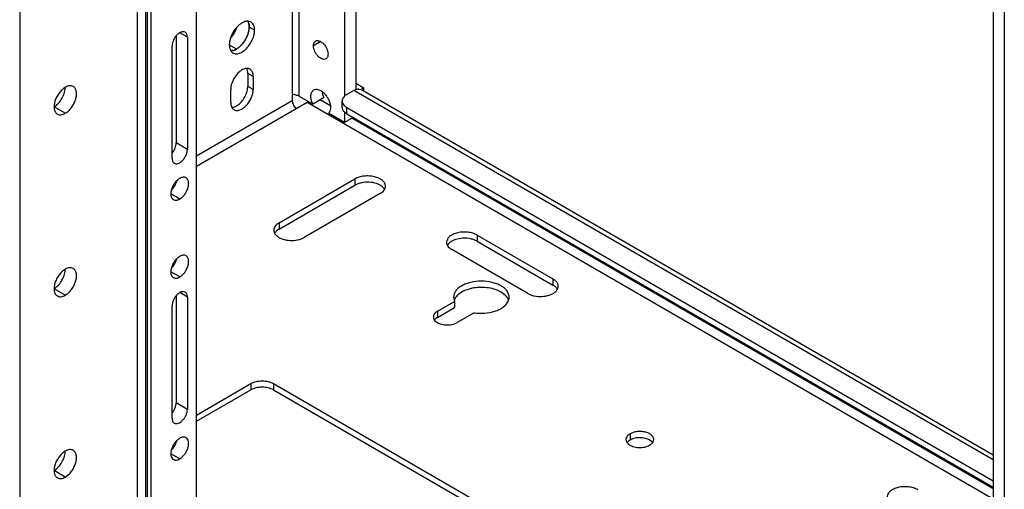
# Model space of a CAD drawing. Units: inches. Extents: x 2 to 132, y 4 to 86.
# Drawn here: x 120 to 127, y 58 to 62 of the extents above; entities that cross this region are included whole.
import ezdxf

# ---------------------------------------------------------------- set-up
doc = ezdxf.new("R2010")
doc.units = ezdxf.units.IN
doc.header["$LTSCALE"] = 7.48
doc.header["$MEASUREMENT"] = 0
doc.layers.get('0').update_dxf_attribs({"linetype": 'CONTINUOUS'})
doc.layers.add('03_ALL_AXES', color=7, linetype='CONTINUOUS')

msp = doc.modelspace()

# ---------------------------------------------------------------- linework, layer by layer
at = {"color": 7, "linetype": 'Continuous'}
for p, q in [((127.2116, 72.1524), (127.2116, 57.7951)), ((127.3, 72.139), (127.3, 57.7441)), ((120.4826, 52.0625), (120.4826, 69.5193)), ((122.2001, 69.259), (122.2001, 61.2623)), ((122.1117, 69.208), (122.1117, 61.2098)), ((119.557, 69.0869), (119.557, 51.426)), ((121.7525, 69.0006), (121.7525, 61.2112)), ((120.9485, 54.0771), (120.9485, 68.472)), ((120.5605, 68.3124), (120.5605, 53.7315)), ((120.5876, 68.3281), (120.5876, 53.7667)), ((120.5462, 68.1728), (120.5462, 53.5737)), ((121.7009, 62.6919), (121.7009, 61.1724)), ((119.9028, 61.27), (119.9142, 61.2766)), ((122.1853, 61.2561), (122.1294, 61.2238)), ((127.2116, 58.3542), (122.1853, 61.2561)), ((122.2001, 61.312), (122.2624, 61.2761)), ((122.2253, 61.2663), (122.2398, 61.2615)), ((122.2391, 61.2627), (122.2624, 61.2761)), ((127.2116, 58.3911), (122.2398, 61.2615)), ((122.2624, 61.2484), (122.2624, 61.2761)), ((121.7009, 61.1724), (120.9485, 60.738)), ((122, 61.1345), (121.9198, 61.1808)), ((122.0928, 61.1238), (122.0928, 61.1728)), ((119.9155, 61.0758), (119.8271, 61.1269)), ((121.8176, 61.1597), (120.9485, 60.6579)), ((127.2116, 58.0456), (121.8176, 61.1597)), ((122.1294, 61.1218), (127.2116, 58.1876)), ((122.1294, 61.0728), (122.1294, 61.1218)), ((122.1117, 61.0868), (122.1117, 61.0038)), ((122.1803, 61.0434), (122.1117, 61.0038)), ((122.1294, 61.0728), (127.2116, 58.1386)), ((127.2116, 58.1256), (122.169, 61.0369)), ((120.9485, 58.7057), (121.3757, 58.9524)), ((121.3757, 58.9524), (121.3757, 58.9034)), ((121.5524, 58.9524), (125.194, 56.8499)), ((121.5524, 58.9524), (121.5524, 58.9034)), ((120.9485, 58.6567), (121.3757, 58.9034)), ((121.5524, 58.9034), (125.194, 56.8009))]:
    msp.add_line(p, q, dxfattribs=at)
msp.add_arc((122.1351, 61.1238), 0.0423, 180.02435, 189.32514, dxfattribs=at)
for points, knots in [([(119.9155, 61.28), (119.9063, 61.2746), (119.8883, 61.2608), (119.8653, 61.2346), (119.8464, 61.2038), (119.8331, 61.1709), (119.8265, 61.1385), (119.8272, 61.1092), (119.8344, 61.0881), (119.8441, 61.0759), (119.85, 61.0714), (119.8531, 61.0696)], [0, 0, 0, 0, 0.128718, 0.270443, 0.417647, 0.562065, 0.695787, 0.813092, 0.91248, 0.957119, 1, 1, 1, 1]), ([(119.8271, 61.1269), (119.8382, 61.1333), (119.8594, 61.1504), (119.8853, 61.183), (119.9047, 61.2207), (119.9123, 61.248), (119.9142, 61.2615)], [0, 0, 0, 0, 0.232697, 0.490113, 0.752811, 1, 1, 1, 1]), ([(119.9142, 61.2615), (119.9144, 61.263), (119.9152, 61.2691), (119.9155, 61.2752), (119.9155, 61.2797)], [0, 0, 0, 0, 0.25726, 1, 1, 1, 1]), ([(119.978, 61.2862), (119.9739, 61.2885), (119.9644, 61.292), (119.9487, 61.2924), (119.9319, 61.2883), (119.921, 61.2831), (119.9155, 61.28)], [0, 0, 0, 0, 0.217701, 0.450908, 0.710633, 1, 1, 1, 1]), ([(119.9155, 61.0758), (119.9248, 61.0812), (119.9428, 61.095), (119.9658, 61.1212), (119.9847, 61.152), (119.998, 61.1848), (120.0045, 61.2172), (120.0039, 61.2466), (119.9966, 61.2677), (119.9869, 61.2799), (119.9811, 61.2844), (119.978, 61.2862)], [0, 0, 0, 0, 0.128718, 0.270443, 0.417647, 0.562065, 0.695787, 0.813092, 0.91248, 0.957119, 1, 1, 1, 1]), ([(122.1853, 61.2561), (122.1865, 61.2568), (122.1913, 61.2594), (122.1964, 61.2617), (122.2002, 61.263)], [0, 0, 0, 0, 0.25958, 1, 1, 1, 1]), ([(122.2002, 61.263), (122.2018, 61.2636), (122.208, 61.2655), (122.2144, 61.2665), (122.2191, 61.2666)], [0, 0, 0, 0, 0.264587, 1, 1, 1, 1]), ([(122.2191, 61.2666), (122.2196, 61.2666), (122.2217, 61.2666), (122.2237, 61.2664), (122.2253, 61.2663)], [0, 0, 0, 0, 0.254357, 1, 1, 1, 1]), ([(121.7009, 61.2263), (121.7103, 61.2254), (121.7282, 61.2222), (121.7451, 61.2155), (121.7525, 61.2112)], [0, 0, 0, 0, 0.524536, 1, 1, 1, 1]), ([(121.7009, 61.1724), (121.7009, 61.1667), (121.703, 61.1547), (121.7105, 61.1379), (121.7213, 61.123), (121.7306, 61.1152), (121.7356, 61.1124)], [0, 0, 0, 0, 0.237248, 0.500001, 0.762753, 1, 1, 1, 1]), ([(122.1294, 61.2238), (122.1239, 61.2207), (122.114, 61.2138), (122.1021, 61.2013), (122.0946, 61.1875), (122.0928, 61.1776), (122.0928, 61.1728)], [0, 0, 0, 0, 0.289537, 0.549109, 0.782251, 1, 1, 1, 1]), ([(122.0928, 61.1728), (122.0928, 61.1671), (122.0954, 61.1549), (122.1023, 61.1448), (122.1064, 61.14)], [0, 0, 0, 0, 0.476503, 1, 1, 1, 1]), ([(121.828, 61.1676), (121.8271, 61.1668), (121.8239, 61.1639), (121.8204, 61.1613), (121.8176, 61.1597)], [0, 0, 0, 0, 0.262014, 1, 1, 1, 1]), ([(122.1064, 61.091), (122.1031, 61.0949), (122.0973, 61.1029), (122.0941, 61.1124), (122.0934, 61.117)], [0, 0, 0, 0, 0.521595, 1, 1, 1, 1]), ([(122.1064, 61.14), (122.108, 61.1383), (122.1148, 61.1313), (122.1229, 61.1255), (122.1294, 61.1218)], [0, 0, 0, 0, 0.234374, 1, 1, 1, 1]), ([(119.8531, 61.0696), (119.8572, 61.0672), (119.8667, 61.0638), (119.8824, 61.0634), (119.8992, 61.0675), (119.9101, 61.0727), (119.9155, 61.0758)], [0, 0, 0, 0, 0.217701, 0.450908, 0.710633, 1, 1, 1, 1]), ([(122.1294, 61.0728), (122.1272, 61.0741), (122.1188, 61.0793), (122.1112, 61.0857), (122.1064, 61.091)], [0, 0, 0, 0, 0.266199, 1, 1, 1, 1]), ([(121.3757, 58.9524), (121.3882, 58.9596), (121.4174, 58.9702), (121.464, 58.9752), (121.5107, 58.9702), (121.5399, 58.9596), (121.5524, 58.9524)], [0, 0, 0, 0, 0.237247, 0.499999, 0.762753, 1, 1, 1, 1]), ([(121.5524, 58.9034), (121.5399, 58.9106), (121.5107, 58.9212), (121.464, 58.9262), (121.4174, 58.9212), (121.3882, 58.9106), (121.3757, 58.9034)], [0, 0, 0, 0, 0.237247, 0.500001, 0.762753, 1, 1, 1, 1])]:
    msp.add_open_spline(points, degree=3, knots=knots, dxfattribs=at)
at = {"layer": '03_ALL_AXES', "color": 7, "linetype": 'Continuous'}
for p, q in [((121.4043, 61.7286), (121.3619, 61.7531)), ((120.7872, 61.6824), (120.7872, 60.8426)), ((120.8756, 61.6734), (120.8155, 61.7081)), ((120.8756, 61.6734), (120.8756, 60.7916)), ((121.9244, 61.6394), (121.8671, 61.6064)), ((120.7554, 60.7222), (120.7554, 61.604)), ((121.2056, 61.6139), (121.2625, 61.581)), ((121.3933, 61.3651), (121.3509, 61.3896)), ((121.3509, 61.3896), (121.3509, 61.2875)), ((121.3933, 61.3651), (121.3933, 61.263)), ((121.2165, 61.161), (121.2165, 61.263)), ((121.3933, 61.263), (121.3509, 61.2875)), ((121.8625, 61.1477), (121.7525, 61.2112)), ((121.9509, 61.1987), (121.8625, 61.1477)), ((122.1117, 61.0038), (121.9862, 61.0762)), ((120.8756, 60.7916), (120.7872, 60.8426)), ((121.5966, 60.2153), (122.1934, 60.5598)), ((122.1934, 60.5598), (122.1934, 60.5108)), ((121.5966, 60.1663), (122.1934, 60.5108)), ((120.8155, 60.4025), (120.7455, 60.4429)), ((122.3921, 60.4451), (121.7953, 60.1005)), ((121.5966, 60.2153), (121.5966, 60.1663)), ((123.154, 60.1195), (123.7508, 59.775)), ((123.154, 60.1195), (123.154, 60.0705)), ((123.154, 60.0705), (123.7508, 59.726)), ((123.5521, 59.6603), (122.9553, 60.0048)), ((120.8155, 59.7901), (120.7455, 59.8305)), ((123.7508, 59.775), (123.7508, 59.726)), ((119.9155, 59.647), (119.8271, 59.698)), ((120.7872, 59.6411), (120.7872, 58.8013)), ((120.8756, 59.6321), (120.8155, 59.6668)), ((120.8756, 59.6321), (120.8756, 58.7503)), ((122.9691, 59.6312), (122.9766, 59.5983)), ((120.7554, 58.6809), (120.7554, 59.5627)), ((122.8418, 59.5204), (122.9766, 59.5983)), ((122.8418, 59.4714), (122.9766, 59.5493)), ((122.9766, 59.5983), (122.9766, 59.5493)), ((122.8418, 59.5204), (122.8418, 59.4714)), ((123.1308, 59.5093), (122.996, 59.4314)), ((120.8756, 58.7503), (120.7872, 58.8013)), ((124.3568, 58.558), (124.3568, 58.509)), ((120.8155, 58.3613), (120.7455, 58.4017)), ((119.9155, 58.2181), (119.8271, 58.2691))]:
    msp.add_line(p, q, dxfattribs=at)
for centre, radius, start, end in [((121.2975, 61.7673), 0.0622, 27.72848, 31.01817), ((121.3516, 61.7521), 0.0471, 51.40316, 59.9626), ((121.1877, 61.7566), 0.1743, 348.37436, 351.99592), ((121.2049, 61.7543), 0.157, 351.96546, 355.84775), ((121.1337, 61.7687), 0.229, 318.21212, 324.20312), ((121.1246, 61.7753), 0.2403, 324.20211, 330.02875), ((121.123, 61.7763), 0.2422, 330.00098, 335.78075), ((121.1398, 61.769), 0.2239, 335.72656, 341.85626), ((121.2181, 61.6298), 0.0623, 269.13008, 272.23113), ((121.2005, 61.6884), 0.124, 295.49662, 300.02082), ((121.1914, 61.7038), 0.1419, 300.07858, 304.20978), ((121.2582, 61.5904), 0.0471, 231.40316, 239.9626), ((121.3465, 61.3861), 0.0418, 53.6319, 59.97165), ((122.0727, 61.2636), 0.1372, 188.35638, 191.974), ((121.2634, 61.1401), 0.0419, 231.40316, 239.9626), ((120.6553, 60.5814), 0.1424, 343.43942, 345.52088), ((122.3861, 60.5024), 0.0471, 351.40411, 359.96205), ((121.6026, 60.1579), 0.0471, 171.40411, 179.96205), ((122.9613, 60.0621), 0.0471, 180.03795, 188.59671), ((120.6553, 59.969), 0.1424, 343.43942, 345.52088), ((122.8636, 59.4184), 0.0559, 141.03597, 142.53105), ((122.8678, 59.4149), 0.0613, 135.44395, 140.96797), ((120.6553, 58.5401), 0.1424, 343.43942, 345.52088), ((124.3786, 58.456), 0.0559, 141.03597, 142.53105), ((124.3828, 58.4525), 0.0613, 135.44395, 140.96797)]:
    msp.add_arc(centre, radius, start, end, dxfattribs=at)
for points, knots in [([(121.3222, 61.7942), (121.3146, 61.7914), (121.2994, 61.7835), (121.2703, 61.7612), (121.2388, 61.7231), (121.2169, 61.6783), (121.2074, 61.641), (121.2056, 61.6227), (121.2056, 61.6139)], [0, 0, 0, 0, 0.107248, 0.226202, 0.488022, 0.75652, 0.883336, 1, 1, 1, 1]), ([(121.3546, 61.7993), (121.352, 61.7995), (121.341, 61.7998), (121.3301, 61.7972), (121.3222, 61.7942)], [0, 0, 0, 0, 0.233183, 1, 1, 1, 1]), ([(121.3559, 61.7889), (121.3555, 61.7899), (121.3539, 61.7937), (121.352, 61.7974), (121.3504, 61.7999)], [0, 0, 0, 0, 0.257173, 1, 1, 1, 1]), ([(121.3525, 61.7962), (121.3532, 61.7951), (121.3556, 61.7901), (121.3574, 61.7849), (121.3585, 61.7809)], [0, 0, 0, 0, 0.241173, 1, 1, 1, 1]), ([(121.3752, 61.7929), (121.3737, 61.7938), (121.3672, 61.7971), (121.36, 61.7988), (121.3546, 61.7993)], [0, 0, 0, 0, 0.245661, 1, 1, 1, 1]), ([(121.3619, 61.7531), (121.3619, 61.7564), (121.3614, 61.7685), (121.359, 61.7806), (121.3559, 61.7889)], [0, 0, 0, 0, 0.268124, 1, 1, 1, 1]), ([(121.4043, 61.7286), (121.4043, 61.735), (121.4034, 61.7472), (121.3991, 61.7641), (121.3918, 61.7784), (121.3848, 61.7859), (121.381, 61.789)], [0, 0, 0, 0, 0.286012, 0.546167, 0.781764, 1, 1, 1, 1]), ([(120.858, 61.7123), (120.8538, 61.7148), (120.8431, 61.7175), (120.8259, 61.7141), (120.8084, 61.7045), (120.7916, 61.6896), (120.7767, 61.6706), (120.765, 61.649), (120.7575, 61.6265), (120.7554, 61.6113), (120.7554, 61.604)], [0, 0, 0, 0, 0.086939, 0.186411, 0.303792, 0.437607, 0.582127, 0.729388, 0.871253, 1, 1, 1, 1]), ([(120.8756, 61.6734), (120.8756, 61.6777), (120.875, 61.6859), (120.8717, 61.6971), (120.8661, 61.7063), (120.8608, 61.7107), (120.858, 61.7123)], [0, 0, 0, 0, 0.289147, 0.549031, 0.782315, 1, 1, 1, 1]), ([(121.2639, 61.7497), (121.259, 61.7347), (121.2458, 61.7057), (121.2273, 61.6797), (121.2168, 61.6679)], [0, 0, 0, 0, 0.499975, 1, 1, 1, 1]), ([(121.2346, 61.5496), (121.2381, 61.5476), (121.2457, 61.5444), (121.2583, 61.5426), (121.2719, 61.5436), (121.2915, 61.5488), (121.3167, 61.5625), (121.3445, 61.5871), (121.369, 61.6186), (121.3884, 61.6543), (121.4009, 61.6914), (121.4043, 61.7166), (121.4043, 61.7286)], [0, 0, 0, 0, 0.042863, 0.087482, 0.135313, 0.18726, 0.304513, 0.438176, 0.582532, 0.729673, 0.871337, 1, 1, 1, 1]), ([(121.2453, 61.5728), (121.2528, 61.5757), (121.268, 61.5835), (121.2972, 61.6059), (121.3287, 61.6439), (121.3505, 61.6887), (121.36, 61.7261), (121.3619, 61.7444), (121.3619, 61.7531)], [0, 0, 0, 0, 0.107248, 0.226202, 0.488022, 0.75652, 0.883336, 1, 1, 1, 1]), ([(121.3585, 61.7215), (121.3581, 61.7196), (121.3564, 61.7122), (121.3543, 61.7048), (121.3525, 61.6993)], [0, 0, 0, 0, 0.245191, 1, 1, 1, 1]), ([(121.3585, 61.7809), (121.3587, 61.7802), (121.3594, 61.7773), (121.36, 61.7744), (121.3603, 61.7722)], [0, 0, 0, 0, 0.245344, 1, 1, 1, 1]), ([(121.3603, 61.7722), (121.3605, 61.7714), (121.3609, 61.7683), (121.3613, 61.7652), (121.3615, 61.7629)], [0, 0, 0, 0, 0.245466, 1, 1, 1, 1]), ([(121.3615, 61.7629), (121.3616, 61.7613), (121.362, 61.7546), (121.3618, 61.748), (121.3615, 61.7429)], [0, 0, 0, 0, 0.241894, 1, 1, 1, 1]), ([(121.8671, 61.6064), (121.8671, 61.6105), (121.8677, 61.6183), (121.8709, 61.629), (121.8762, 61.6377), (121.8812, 61.6419), (121.8839, 61.6434)], [0, 0, 0, 0, 0.289146, 0.54903, 0.782314, 1, 1, 1, 1]), ([(121.8839, 61.6434), (121.8865, 61.645), (121.8927, 61.6472), (121.8992, 61.6474), (121.9024, 61.647)], [0, 0, 0, 0, 0.482954, 1, 1, 1, 1]), ([(121.9024, 61.647), (121.9042, 61.6469), (121.9119, 61.6456), (121.9192, 61.6424), (121.9244, 61.6394)], [0, 0, 0, 0, 0.230124, 1, 1, 1, 1]), ([(121.9244, 61.6394), (121.9263, 61.6383), (121.9342, 61.6333), (121.9413, 61.627), (121.9463, 61.6217)], [0, 0, 0, 0, 0.235557, 1, 1, 1, 1]), ([(121.2056, 61.6139), (121.2056, 61.6076), (121.2065, 61.5954), (121.2108, 61.5784), (121.2181, 61.5642), (121.225, 61.5566), (121.2288, 61.5536)], [0, 0, 0, 0, 0.286012, 0.546167, 0.781764, 1, 1, 1, 1]), ([(121.2179, 61.5675), (121.2201, 61.5675), (121.2294, 61.568), (121.2386, 61.5703), (121.2453, 61.5728)], [0, 0, 0, 0, 0.235436, 1, 1, 1, 1]), ([(121.2368, 61.5701), (121.2354, 61.5697), (121.2301, 61.5685), (121.2246, 61.5677), (121.2205, 61.5676)], [0, 0, 0, 0, 0.259748, 1, 1, 1, 1]), ([(121.2538, 61.5765), (121.2524, 61.5758), (121.2469, 61.5733), (121.2411, 61.5713), (121.2368, 61.5701)], [0, 0, 0, 0, 0.258981, 1, 1, 1, 1]), ([(121.2882, 61.5998), (121.2868, 61.5986), (121.2814, 61.5939), (121.2756, 61.5895), (121.2712, 61.5865)], [0, 0, 0, 0, 0.256703, 1, 1, 1, 1]), ([(121.3045, 61.616), (121.3032, 61.6146), (121.298, 61.6089), (121.2925, 61.6036), (121.2882, 61.5998)], [0, 0, 0, 0, 0.25453, 1, 1, 1, 1]), ([(121.9649, 61.5031), (121.9608, 61.5008), (121.9506, 61.4982), (121.9343, 61.5015), (121.9176, 61.5106), (121.9015, 61.5248), (121.8874, 61.5429), (121.8762, 61.5635), (121.869, 61.5849), (121.8671, 61.5994), (121.8671, 61.6064)], [0, 0, 0, 0, 0.08694, 0.186411, 0.303793, 0.437608, 0.582128, 0.729388, 0.871253, 1, 1, 1, 1]), ([(121.9463, 61.6217), (121.957, 61.6104), (121.97, 61.5904), (121.9797, 61.5617), (121.9816, 61.5471), (121.9816, 61.5402)], [0, 0, 0, 0, 0.517899, 0.770635, 1, 1, 1, 1]), ([(121.9816, 61.5402), (121.9816, 61.5361), (121.981, 61.5283), (121.9779, 61.5176), (121.9725, 61.5089), (121.9675, 61.5047), (121.9649, 61.5031)], [0, 0, 0, 0, 0.289146, 0.54903, 0.782314, 1, 1, 1, 1]), ([(121.3203, 61.4234), (121.3136, 61.4209), (121.3, 61.4139), (121.2741, 61.394), (121.2461, 61.3602), (121.2267, 61.3203), (121.2181, 61.2871), (121.2165, 61.2708), (121.2165, 61.263)], [0, 0, 0, 0, 0.107248, 0.226202, 0.488022, 0.75652, 0.883336, 1, 1, 1, 1]), ([(121.3491, 61.428), (121.3469, 61.4282), (121.3371, 61.4284), (121.3273, 61.4261), (121.3203, 61.4234)], [0, 0, 0, 0, 0.233181, 1, 1, 1, 1]), ([(121.3464, 61.4191), (121.3462, 61.4198), (121.3451, 61.4228), (121.3438, 61.4257), (121.3427, 61.4278)], [0, 0, 0, 0, 0.256313, 1, 1, 1, 1]), ([(121.3509, 61.3896), (121.3509, 61.3922), (121.3506, 61.4022), (121.3488, 61.4121), (121.3464, 61.4191)], [0, 0, 0, 0, 0.266352, 1, 1, 1, 1]), ([(121.3675, 61.4223), (121.3661, 61.4231), (121.3604, 61.426), (121.354, 61.4275), (121.3491, 61.428)], [0, 0, 0, 0, 0.245663, 1, 1, 1, 1]), ([(121.3933, 61.3651), (121.3933, 61.3709), (121.3925, 61.3821), (121.3884, 61.3975), (121.3815, 61.4104), (121.3749, 61.4171), (121.3713, 61.4197)], [0, 0, 0, 0, 0.286961, 0.547078, 0.782054, 1, 1, 1, 1]), ([(121.2424, 61.1038), (121.2455, 61.102), (121.2523, 61.0992), (121.2635, 61.0975), (121.2755, 61.0984), (121.293, 61.103), (121.3154, 61.1152), (121.3401, 61.1371), (121.362, 61.1651), (121.3792, 61.1969), (121.3903, 61.2299), (121.3933, 61.2523), (121.3933, 61.263)], [0, 0, 0, 0, 0.042863, 0.087482, 0.135313, 0.18726, 0.304513, 0.438176, 0.582532, 0.729673, 0.871337, 1, 1, 1, 1]), ([(121.2779, 61.1448), (121.2886, 61.1532), (121.3084, 61.1734), (121.3313, 61.2091), (121.3466, 61.2478), (121.3509, 61.2747), (121.3509, 61.2875)], [0, 0, 0, 0, 0.247187, 0.509884, 0.767301, 1, 1, 1, 1]), ([(121.8625, 61.1477), (121.8572, 61.1589), (121.8493, 61.1812), (121.8462, 61.2098), (121.8491, 61.2299), (121.8536, 61.2425), (121.8605, 61.2526), (121.8666, 61.2576), (121.8699, 61.2595)], [0, 0, 0, 0, 0.307511, 0.580765, 0.700386, 0.808465, 0.906966, 1, 1, 1, 1]), ([(121.8699, 61.2595), (121.8735, 61.2615), (121.8817, 61.2645), (121.8955, 61.2649), (121.9101, 61.2613), (121.9196, 61.2568), (121.9244, 61.254)], [0, 0, 0, 0, 0.217687, 0.450929, 0.710734, 1, 1, 1, 1]), ([(121.9244, 61.254), (121.9319, 61.2497), (121.9466, 61.2386), (121.9657, 61.2176), (121.9818, 61.1928), (121.9938, 61.1661), (122.0008, 61.1392), (122.0022, 61.1141), (121.998, 61.0924), (121.9907, 61.0806), (121.9862, 61.0762)], [0, 0, 0, 0, 0.12562, 0.26365, 0.407569, 0.550407, 0.68509, 0.805957, 0.910345, 1, 1, 1, 1]), ([(121.9509, 61.1987), (121.9495, 61.2017), (121.9443, 61.2135), (121.9405, 61.2258), (121.9385, 61.2351)], [0, 0, 0, 0, 0.256231, 1, 1, 1, 1]), ([(121.2165, 61.161), (121.2165, 61.1553), (121.2173, 61.1445), (121.2212, 61.1294), (121.2277, 61.1167), (121.2338, 61.11), (121.2372, 61.1073)], [0, 0, 0, 0, 0.286012, 0.546167, 0.781764, 1, 1, 1, 1]), ([(121.2252, 61.1224), (121.227, 61.1225), (121.2345, 61.1231), (121.2418, 61.1251), (121.2472, 61.1271)], [0, 0, 0, 0, 0.236749, 1, 1, 1, 1]), ([(121.2472, 61.1271), (121.2498, 61.1281), (121.2606, 61.1328), (121.2707, 61.1393), (121.2779, 61.1448)], [0, 0, 0, 0, 0.233875, 1, 1, 1, 1]), ([(120.7559, 60.7635), (120.7654, 60.7751), (120.777, 60.7946), (120.7856, 60.8222), (120.7872, 60.836), (120.7872, 60.8426)], [0, 0, 0, 0, 0.521034, 0.77171, 1, 1, 1, 1]), ([(120.773, 60.6833), (120.7773, 60.6808), (120.7879, 60.6781), (120.8051, 60.6815), (120.8227, 60.6911), (120.8395, 60.706), (120.8543, 60.725), (120.866, 60.7466), (120.8736, 60.769), (120.8756, 60.7843), (120.8756, 60.7916)], [0, 0, 0, 0, 0.086939, 0.186411, 0.303792, 0.437607, 0.582127, 0.729388, 0.871253, 1, 1, 1, 1]), ([(120.7554, 60.7222), (120.7554, 60.7179), (120.7561, 60.7097), (120.7594, 60.6984), (120.765, 60.6893), (120.7702, 60.6849), (120.773, 60.6833)], [0, 0, 0, 0, 0.289147, 0.549031, 0.782315, 1, 1, 1, 1]), ([(120.8155, 60.5642), (120.8082, 60.5599), (120.794, 60.549), (120.7758, 60.5283), (120.7608, 60.5039), (120.7502, 60.4779), (120.745, 60.4522), (120.7456, 60.4289), (120.7521, 60.4096), (120.7611, 60.4005), (120.766, 60.3976)], [0, 0, 0, 0, 0.128746, 0.27061, 0.417871, 0.562391, 0.696207, 0.813589, 0.913061, 1, 1, 1, 1]), ([(120.865, 60.5691), (120.8618, 60.571), (120.8543, 60.5737), (120.8418, 60.574), (120.8285, 60.5708), (120.8199, 60.5667), (120.8155, 60.5642)], [0, 0, 0, 0, 0.217686, 0.450971, 0.710854, 1, 1, 1, 1]), ([(120.8155, 60.4025), (120.8228, 60.4067), (120.8371, 60.4177), (120.8553, 60.4384), (120.8703, 60.4628), (120.8808, 60.4888), (120.886, 60.5145), (120.8855, 60.5377), (120.8789, 60.5571), (120.87, 60.5662), (120.865, 60.5691)], [0, 0, 0, 0, 0.128746, 0.27061, 0.417871, 0.562391, 0.696207, 0.813589, 0.913061, 1, 1, 1, 1]), ([(122.4333, 60.5024), (122.4333, 60.5064), (122.4322, 60.5146), (122.4275, 60.5265), (122.4199, 60.5377), (122.4055, 60.5521), (122.3811, 60.567), (122.3459, 60.5788), (122.3064, 60.5843), (122.2658, 60.5832), (122.2274, 60.5755), (122.2038, 60.5658), (122.1934, 60.5598)], [0, 0, 0, 0, 0.042862, 0.087481, 0.135311, 0.187258, 0.304512, 0.438176, 0.582532, 0.729673, 0.871338, 1, 1, 1, 1]), ([(120.7503, 60.4715), (120.76, 60.4809), (120.7767, 60.5027), (120.7879, 60.5277), (120.7918, 60.5408)], [0, 0, 0, 0, 0.498123, 1, 1, 1, 1]), ([(122.4079, 60.5), (122.4016, 60.5051), (122.3872, 60.5144), (122.3533, 60.5284), (122.3046, 60.5367), (122.2549, 60.5332), (122.2177, 60.5228), (122.201, 60.5152), (122.1934, 60.5108)], [0, 0, 0, 0, 0.107249, 0.226203, 0.488024, 0.756522, 0.883337, 1, 1, 1, 1]), ([(122.3921, 60.4451), (122.3976, 60.4483), (122.4077, 60.4551), (122.4202, 60.4674), (122.4289, 60.4808), (122.432, 60.4906), (122.4327, 60.4954)], [0, 0, 0, 0, 0.286013, 0.546169, 0.781765, 1, 1, 1, 1]), ([(122.4261, 60.479), (122.425, 60.4809), (122.42, 60.4887), (122.4133, 60.4955), (122.4079, 60.5)], [0, 0, 0, 0, 0.235435, 1, 1, 1, 1]), ([(120.766, 60.3976), (120.7693, 60.3957), (120.7768, 60.393), (120.7893, 60.3927), (120.8025, 60.3959), (120.8112, 60.4), (120.8155, 60.4025)], [0, 0, 0, 0, 0.217686, 0.450971, 0.710854, 1, 1, 1, 1]), ([(121.5717, 60.1957), (121.5676, 60.1912), (121.5606, 60.1817), (121.5568, 60.1705), (121.556, 60.165)], [0, 0, 0, 0, 0.523053, 1, 1, 1, 1]), ([(121.5966, 60.1663), (121.5938, 60.1646), (121.5835, 60.1582), (121.5742, 60.1501), (121.5686, 60.1432)], [0, 0, 0, 0, 0.268125, 1, 1, 1, 1]), ([(121.5966, 60.2153), (121.5942, 60.2139), (121.5852, 60.2083), (121.5769, 60.2015), (121.5717, 60.1957)], [0, 0, 0, 0, 0.265236, 1, 1, 1, 1]), ([(121.5555, 60.158), (121.5555, 60.1562), (121.5559, 60.149), (121.558, 60.1418), (121.5603, 60.1369)], [0, 0, 0, 0, 0.24566, 1, 1, 1, 1]), ([(121.5603, 60.1369), (121.5613, 60.1346), (121.5666, 60.1249), (121.5744, 60.1167), (121.5809, 60.1114)], [0, 0, 0, 0, 0.233183, 1, 1, 1, 1]), ([(121.5686, 60.1432), (121.568, 60.1424), (121.5655, 60.1391), (121.5632, 60.1356), (121.5618, 60.133)], [0, 0, 0, 0, 0.257172, 1, 1, 1, 1]), ([(121.5809, 60.1114), (121.5871, 60.1063), (121.6015, 60.097), (121.6355, 60.0829), (121.6841, 60.0747), (121.7339, 60.0782), (121.771, 60.0886), (121.7877, 60.0962), (121.7953, 60.1005)], [0, 0, 0, 0, 0.107249, 0.226203, 0.488024, 0.756522, 0.883337, 1, 1, 1, 1]), ([(123.154, 60.1195), (123.1436, 60.1255), (123.1201, 60.1352), (123.0817, 60.1429), (123.0411, 60.144), (123.0016, 60.1385), (122.9664, 60.1267), (122.9419, 60.1118), (122.9275, 60.0974), (122.9199, 60.0862), (122.9152, 60.0743), (122.9142, 60.0661), (122.9142, 60.0621)], [0, 0, 0, 0, 0.128663, 0.270327, 0.417469, 0.561825, 0.695489, 0.812742, 0.864689, 0.912519, 0.957138, 1, 1, 1, 1]), ([(123.154, 60.0705), (123.1464, 60.0749), (123.1297, 60.0825), (123.0926, 60.0929), (123.0428, 60.0964), (122.9942, 60.0881), (122.9602, 60.0741), (122.9458, 60.0648), (122.9396, 60.0597)], [0, 0, 0, 0, 0.116663, 0.243479, 0.511977, 0.773798, 0.892752, 1, 1, 1, 1]), ([(122.9147, 60.0551), (122.9154, 60.0503), (122.9185, 60.0405), (122.9272, 60.0271), (122.9397, 60.0148), (122.9498, 60.008), (122.9553, 60.0048)], [0, 0, 0, 0, 0.218235, 0.453831, 0.713986, 1, 1, 1, 1]), ([(122.9396, 60.0597), (122.9377, 60.0581), (122.9307, 60.0519), (122.9247, 60.0446), (122.9213, 60.0387)], [0, 0, 0, 0, 0.266278, 1, 1, 1, 1]), ([(120.8155, 59.9518), (120.8082, 59.9476), (120.794, 59.9366), (120.7758, 59.9159), (120.7608, 59.8915), (120.7502, 59.8655), (120.745, 59.8398), (120.7456, 59.8166), (120.7521, 59.7973), (120.7611, 59.7881), (120.766, 59.7852)], [0, 0, 0, 0, 0.128746, 0.27061, 0.417871, 0.562391, 0.696207, 0.813589, 0.913061, 1, 1, 1, 1]), ([(120.865, 59.9567), (120.8618, 59.9586), (120.8543, 59.9613), (120.8418, 59.9616), (120.8285, 59.9584), (120.8199, 59.9543), (120.8155, 59.9518)], [0, 0, 0, 0, 0.217686, 0.450971, 0.710854, 1, 1, 1, 1]), ([(120.8155, 59.7901), (120.8228, 59.7944), (120.8371, 59.8053), (120.8553, 59.826), (120.8703, 59.8504), (120.8808, 59.8764), (120.886, 59.9021), (120.8855, 59.9254), (120.8789, 59.9447), (120.87, 59.9538), (120.865, 59.9567)], [0, 0, 0, 0, 0.128746, 0.27061, 0.417871, 0.562391, 0.696207, 0.813589, 0.913061, 1, 1, 1, 1]), ([(119.978, 59.8573), (119.9739, 59.8597), (119.9644, 59.8631), (119.9487, 59.8635), (119.9319, 59.8594), (119.921, 59.8542), (119.9155, 59.8511)], [0, 0, 0, 0, 0.217701, 0.450908, 0.710633, 1, 1, 1, 1]), ([(119.9155, 59.647), (119.9248, 59.6523), (119.9428, 59.6661), (119.9658, 59.6923), (119.9847, 59.7231), (119.998, 59.756), (120.0045, 59.7884), (120.0039, 59.8177), (119.9966, 59.8388), (119.9869, 59.851), (119.9811, 59.8555), (119.978, 59.8573)], [0, 0, 0, 0, 0.128718, 0.270443, 0.417647, 0.562065, 0.695787, 0.813092, 0.91248, 0.957119, 1, 1, 1, 1]), ([(120.7503, 59.8591), (120.76, 59.8686), (120.7767, 59.8903), (120.7879, 59.9153), (120.7918, 59.9284)], [0, 0, 0, 0, 0.498123, 1, 1, 1, 1]), ([(119.9155, 59.8511), (119.9063, 59.8457), (119.8883, 59.8319), (119.8653, 59.8057), (119.8464, 59.775), (119.8331, 59.7421), (119.8265, 59.7097), (119.8272, 59.6803), (119.8344, 59.6592), (119.8441, 59.647), (119.85, 59.6425), (119.8531, 59.6407)], [0, 0, 0, 0, 0.128718, 0.270443, 0.417647, 0.562065, 0.695787, 0.813092, 0.91248, 0.957119, 1, 1, 1, 1]), ([(119.8271, 59.698), (119.8382, 59.7044), (119.8594, 59.7215), (119.8853, 59.7541), (119.9047, 59.7919), (119.9123, 59.8191), (119.9142, 59.8326)], [0, 0, 0, 0, 0.232697, 0.490113, 0.752811, 1, 1, 1, 1]), ([(119.9142, 59.8326), (119.9144, 59.8341), (119.9152, 59.8402), (119.9155, 59.8463), (119.9155, 59.8508)], [0, 0, 0, 0, 0.25726, 1, 1, 1, 1]), ([(120.766, 59.7852), (120.7693, 59.7833), (120.7768, 59.7806), (120.7893, 59.7803), (120.8025, 59.7835), (120.8112, 59.7876), (120.8155, 59.7901)], [0, 0, 0, 0, 0.217686, 0.450971, 0.710854, 1, 1, 1, 1]), ([(123.4061, 59.6311), (123.4061, 59.6394), (123.403, 59.6568), (123.3899, 59.6809), (123.3691, 59.7028), (123.3416, 59.7217), (123.3084, 59.7371), (123.2572, 59.7527), (123.1877, 59.7603), (123.1182, 59.7527), (123.0669, 59.7372), (123.0337, 59.7217), (123.0062, 59.7028), (122.9854, 59.681), (122.9722, 59.6568), (122.9691, 59.6395), (122.9691, 59.6312)], [0, 0, 0, 0, 0.045394, 0.093997, 0.148036, 0.208443, 0.275052, 0.346929, 0.499948, 0.652977, 0.724867, 0.791493, 0.851917, 0.905975, 0.954581, 1, 1, 1, 1]), ([(123.364, 59.6565), (123.3516, 59.6663), (123.3221, 59.6834), (123.2718, 59.7001), (123.2157, 59.7087), (123.1577, 59.7085), (123.1017, 59.6997), (123.0516, 59.6827), (123.0107, 59.6587), (122.9899, 59.6371), (122.9826, 59.6257)], [0, 0, 0, 0, 0.114304, 0.242832, 0.38091, 0.522264, 0.660129, 0.788267, 0.902075, 1, 1, 1, 1]), ([(123.7758, 59.7554), (123.7741, 59.7573), (123.7666, 59.7647), (123.7578, 59.7709), (123.7508, 59.775)], [0, 0, 0, 0, 0.235267, 1, 1, 1, 1]), ([(123.7788, 59.7029), (123.777, 59.7051), (123.7689, 59.7141), (123.7589, 59.7213), (123.7508, 59.726)], [0, 0, 0, 0, 0.232697, 1, 1, 1, 1]), ([(123.7857, 59.7416), (123.785, 59.7428), (123.7822, 59.7477), (123.7787, 59.7522), (123.7758, 59.7554)], [0, 0, 0, 0, 0.24084, 1, 1, 1, 1]), ([(123.7857, 59.6927), (123.7852, 59.6936), (123.7831, 59.6971), (123.7808, 59.7005), (123.7788, 59.7029)], [0, 0, 0, 0, 0.243392, 1, 1, 1, 1]), ([(123.792, 59.7177), (123.792, 59.7217), (123.7909, 59.7301), (123.7877, 59.7379), (123.7857, 59.7416)], [0, 0, 0, 0, 0.489496, 1, 1, 1, 1]), ([(123.7872, 59.6966), (123.788, 59.6983), (123.7907, 59.705), (123.792, 59.7123), (123.792, 59.7177)], [0, 0, 0, 0, 0.257739, 1, 1, 1, 1]), ([(119.8531, 59.6407), (119.8572, 59.6384), (119.8667, 59.6349), (119.8824, 59.6345), (119.8992, 59.6386), (119.9101, 59.6438), (119.9155, 59.647)], [0, 0, 0, 0, 0.217701, 0.450908, 0.710633, 1, 1, 1, 1]), ([(120.858, 59.671), (120.8538, 59.6735), (120.8431, 59.6762), (120.8259, 59.6728), (120.8084, 59.6632), (120.7916, 59.6483), (120.7767, 59.6293), (120.765, 59.6077), (120.7575, 59.5853), (120.7554, 59.57), (120.7554, 59.5627)], [0, 0, 0, 0, 0.086939, 0.186411, 0.303792, 0.437607, 0.582127, 0.729388, 0.871253, 1, 1, 1, 1]), ([(120.8756, 59.6321), (120.8756, 59.6364), (120.875, 59.6446), (120.8717, 59.6559), (120.8661, 59.665), (120.8608, 59.6694), (120.858, 59.671)], [0, 0, 0, 0, 0.289147, 0.549031, 0.782315, 1, 1, 1, 1]), ([(122.9826, 59.6257), (122.9815, 59.624), (122.9776, 59.6174), (122.9744, 59.6103), (122.9727, 59.6048)], [0, 0, 0, 0, 0.25774, 1, 1, 1, 1]), ([(123.3948, 59.6221), (123.393, 59.6253), (123.3845, 59.6382), (123.3733, 59.6492), (123.364, 59.6565)], [0, 0, 0, 0, 0.23451, 1, 1, 1, 1]), ([(123.4023, 59.6057), (123.4018, 59.6071), (123.3997, 59.6127), (123.3971, 59.6182), (123.3948, 59.6221)], [0, 0, 0, 0, 0.244899, 1, 1, 1, 1]), ([(123.3968, 59.5946), (123.3998, 59.6003), (123.4045, 59.6122), (123.4061, 59.6249), (123.4061, 59.6311)], [0, 0, 0, 0, 0.510001, 1, 1, 1, 1]), ([(123.5521, 59.6603), (123.5597, 59.6559), (123.5765, 59.6483), (123.6136, 59.6379), (123.6633, 59.6344), (123.712, 59.6427), (123.7459, 59.6567), (123.7604, 59.666), (123.7666, 59.6711)], [0, 0, 0, 0, 0.116663, 0.243479, 0.511977, 0.773798, 0.892752, 1, 1, 1, 1]), ([(123.7666, 59.6711), (123.7689, 59.673), (123.777, 59.6803), (123.7838, 59.6893), (123.7872, 59.6966)], [0, 0, 0, 0, 0.269557, 1, 1, 1, 1]), ([(123.1308, 59.5093), (123.1583, 59.505), (123.2136, 59.5028), (123.2804, 59.5147), (123.3278, 59.5333), (123.3651, 59.5549), (123.3879, 59.5775), (123.3968, 59.5946)], [0, 0, 0, 0, 0.284399, 0.559944, 0.686746, 0.802939, 1, 1, 1, 1]), ([(122.8201, 59.5025), (122.817, 59.4986), (122.8118, 59.4903), (122.8099, 59.4806), (122.8099, 59.476)], [0, 0, 0, 0, 0.520685, 1, 1, 1, 1]), ([(122.8099, 59.476), (122.8099, 59.4746), (122.8102, 59.469), (122.8118, 59.4635), (122.8136, 59.4596)], [0, 0, 0, 0, 0.245662, 1, 1, 1, 1]), ([(122.8418, 59.5204), (122.8397, 59.5192), (122.8317, 59.5142), (122.8245, 59.5079), (122.8201, 59.5025)], [0, 0, 0, 0, 0.268125, 1, 1, 1, 1]), ([(122.8418, 59.4714), (122.8401, 59.4705), (122.8338, 59.4666), (122.8279, 59.4619), (122.8241, 59.4579)], [0, 0, 0, 0, 0.263492, 1, 1, 1, 1]), ([(122.8136, 59.4596), (122.8145, 59.4578), (122.8186, 59.4504), (122.8246, 59.444), (122.8296, 59.4398)], [0, 0, 0, 0, 0.23318, 1, 1, 1, 1]), ([(122.8296, 59.4398), (122.8397, 59.4315), (122.866, 59.4188), (122.9097, 59.4114), (122.955, 59.4146), (122.9837, 59.4244), (122.996, 59.4314)], [0, 0, 0, 0, 0.225651, 0.487909, 0.756855, 1, 1, 1, 1]), ([(120.7559, 58.7223), (120.7654, 58.7338), (120.777, 58.7534), (120.7856, 58.781), (120.7872, 58.7948), (120.7872, 58.8013)], [0, 0, 0, 0, 0.521034, 0.77171, 1, 1, 1, 1]), ([(120.773, 58.642), (120.7773, 58.6396), (120.7879, 58.6368), (120.8051, 58.6403), (120.8227, 58.6498), (120.8395, 58.6647), (120.8543, 58.6837), (120.866, 58.7053), (120.8736, 58.7278), (120.8756, 58.7431), (120.8756, 58.7503)], [0, 0, 0, 0, 0.086939, 0.186411, 0.303792, 0.437607, 0.582127, 0.729388, 0.871253, 1, 1, 1, 1]), ([(120.7554, 58.6809), (120.7554, 58.6766), (120.7561, 58.6684), (120.7594, 58.6572), (120.765, 58.648), (120.7702, 58.6436), (120.773, 58.642)], [0, 0, 0, 0, 0.289147, 0.549031, 0.782315, 1, 1, 1, 1]), ([(124.3351, 58.5401), (124.332, 58.5362), (124.3268, 58.5279), (124.3249, 58.5182), (124.3249, 58.5136)], [0, 0, 0, 0, 0.520685, 1, 1, 1, 1]), ([(124.3568, 58.558), (124.3546, 58.5567), (124.3467, 58.5517), (124.3394, 58.5455), (124.3351, 58.5401)], [0, 0, 0, 0, 0.268125, 1, 1, 1, 1]), ([(124.5429, 58.5135), (124.5429, 58.5166), (124.5421, 58.5229), (124.5371, 58.5356), (124.5243, 58.5503), (124.5024, 58.5636), (124.4751, 58.5727), (124.4445, 58.577), (124.4129, 58.5762), (124.3832, 58.5702), (124.3649, 58.5627), (124.3568, 58.558)], [0, 0, 0, 0, 0.042881, 0.087519, 0.186906, 0.304211, 0.437932, 0.582351, 0.729556, 0.871282, 1, 1, 1, 1]), ([(120.8155, 58.5229), (120.8082, 58.5187), (120.794, 58.5077), (120.7758, 58.487), (120.7608, 58.4626), (120.7502, 58.4366), (120.745, 58.411), (120.7456, 58.3877), (120.7521, 58.3684), (120.7611, 58.3592), (120.766, 58.3563)], [0, 0, 0, 0, 0.128746, 0.27061, 0.417871, 0.562391, 0.696207, 0.813589, 0.913061, 1, 1, 1, 1]), ([(120.7503, 58.4302), (120.76, 58.4397), (120.7767, 58.4615), (120.7879, 58.4865), (120.7918, 58.4995)], [0, 0, 0, 0, 0.498123, 1, 1, 1, 1]), ([(120.865, 58.5278), (120.8618, 58.5297), (120.8543, 58.5324), (120.8418, 58.5328), (120.8285, 58.5295), (120.8199, 58.5254), (120.8155, 58.5229)], [0, 0, 0, 0, 0.217686, 0.450971, 0.710854, 1, 1, 1, 1]), ([(120.8155, 58.3613), (120.8228, 58.3655), (120.8371, 58.3764), (120.8553, 58.3971), (120.8703, 58.4215), (120.8808, 58.4476), (120.886, 58.4732), (120.8855, 58.4965), (120.8789, 58.5158), (120.87, 58.525), (120.865, 58.5278)], [0, 0, 0, 0, 0.128746, 0.27061, 0.417871, 0.562391, 0.696207, 0.813589, 0.913061, 1, 1, 1, 1]), ([(124.3249, 58.5136), (124.3249, 58.5122), (124.3252, 58.5066), (124.3268, 58.5011), (124.3286, 58.4972)], [0, 0, 0, 0, 0.245662, 1, 1, 1, 1]), ([(124.3286, 58.4972), (124.3294, 58.4954), (124.3336, 58.4879), (124.3396, 58.4816), (124.3446, 58.4774)], [0, 0, 0, 0, 0.23318, 1, 1, 1, 1]), ([(124.3568, 58.509), (124.3551, 58.508), (124.3488, 58.5041), (124.3429, 58.4994), (124.339, 58.4955)], [0, 0, 0, 0, 0.263492, 1, 1, 1, 1]), ([(124.3446, 58.4774), (124.3547, 58.4691), (124.3809, 58.4564), (124.4247, 58.449), (124.47, 58.4521), (124.4987, 58.4619), (124.511, 58.469)], [0, 0, 0, 0, 0.225651, 0.487909, 0.756855, 1, 1, 1, 1]), ([(124.5232, 58.5006), (124.5131, 58.509), (124.4869, 58.5217), (124.4431, 58.5291), (124.3978, 58.5259), (124.3691, 58.5161), (124.3568, 58.509)], [0, 0, 0, 0, 0.225651, 0.487909, 0.756855, 1, 1, 1, 1]), ([(124.511, 58.469), (124.5132, 58.4703), (124.5211, 58.4753), (124.5284, 58.4816), (124.5327, 58.4869)], [0, 0, 0, 0, 0.268125, 1, 1, 1, 1]), ([(124.5347, 58.4885), (124.5339, 58.4896), (124.5305, 58.494), (124.5265, 58.4979), (124.5232, 58.5006)], [0, 0, 0, 0, 0.238618, 1, 1, 1, 1]), ([(124.5327, 58.4869), (124.5358, 58.4908), (124.541, 58.4992), (124.5429, 58.5089), (124.5429, 58.5135)], [0, 0, 0, 0, 0.520685, 1, 1, 1, 1]), ([(119.9155, 58.4222), (119.9063, 58.4169), (119.8883, 58.403), (119.8653, 58.3769), (119.8464, 58.3461), (119.8331, 58.3132), (119.8265, 58.2808), (119.8272, 58.2514), (119.8344, 58.2304), (119.8441, 58.2181), (119.85, 58.2136), (119.8531, 58.2119)], [0, 0, 0, 0, 0.128718, 0.270443, 0.417647, 0.562065, 0.695787, 0.813092, 0.91248, 0.957119, 1, 1, 1, 1]), ([(119.8271, 58.2691), (119.8382, 58.2755), (119.8594, 58.2927), (119.8853, 58.3253), (119.9047, 58.363), (119.9123, 58.3902), (119.9142, 58.4037)], [0, 0, 0, 0, 0.232697, 0.490113, 0.752811, 1, 1, 1, 1]), ([(119.9142, 58.4037), (119.9144, 58.4053), (119.9152, 58.4113), (119.9155, 58.4174), (119.9155, 58.4219)], [0, 0, 0, 0, 0.25726, 1, 1, 1, 1]), ([(119.978, 58.4284), (119.9739, 58.4308), (119.9644, 58.4342), (119.9487, 58.4346), (119.9319, 58.4305), (119.921, 58.4254), (119.9155, 58.4222)], [0, 0, 0, 0, 0.217701, 0.450908, 0.710633, 1, 1, 1, 1]), ([(119.9155, 58.2181), (119.9248, 58.2234), (119.9428, 58.2372), (119.9658, 58.2634), (119.9847, 58.2942), (119.998, 58.3271), (120.0045, 58.3595), (120.0039, 58.3888), (119.9966, 58.4099), (119.9869, 58.4222), (119.9811, 58.4266), (119.978, 58.4284)], [0, 0, 0, 0, 0.128718, 0.270443, 0.417647, 0.562065, 0.695787, 0.813092, 0.91248, 0.957119, 1, 1, 1, 1]), ([(120.766, 58.3563), (120.7693, 58.3545), (120.7768, 58.3517), (120.7893, 58.3514), (120.8025, 58.3547), (120.8112, 58.3587), (120.8155, 58.3613)], [0, 0, 0, 0, 0.217686, 0.450971, 0.710854, 1, 1, 1, 1]), ([(119.8531, 58.2119), (119.8572, 58.2095), (119.8667, 58.2061), (119.8824, 58.2057), (119.8992, 58.2097), (119.9101, 58.2149), (119.9155, 58.2181)], [0, 0, 0, 0, 0.217701, 0.450908, 0.710633, 1, 1, 1, 1]), ([(126.6189, 58.1192), (126.6085, 58.1252), (126.5849, 58.1349), (126.5465, 58.1426), (126.5059, 58.1437), (126.4664, 58.1381), (126.4312, 58.1263), (126.4067, 58.1114), (126.3924, 58.097), (126.3848, 58.0858), (126.3801, 58.0739), (126.379, 58.0657), (126.379, 58.0617)], [0, 0, 0, 0, 0.128663, 0.270327, 0.417469, 0.561825, 0.695489, 0.812742, 0.864689, 0.912519, 0.957138, 1, 1, 1, 1])]:
    msp.add_open_spline(points, degree=3, knots=knots, dxfattribs=at)

doc.saveas('drawing.dxf')
